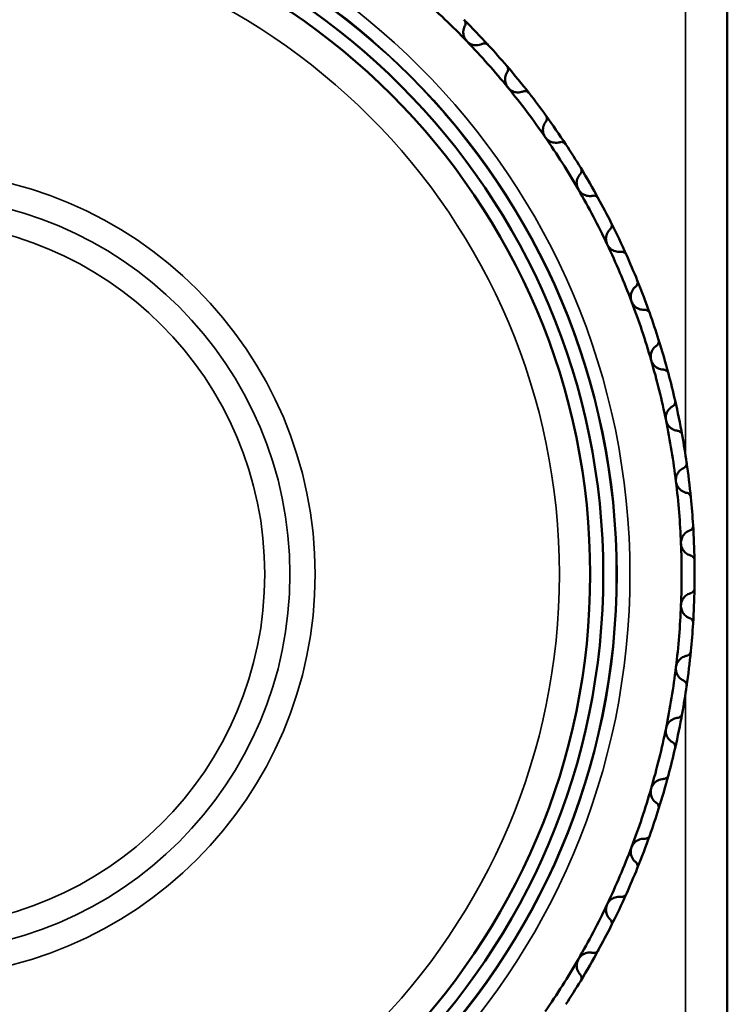
# Model space of a CAD drawing. Units: millimetres. Extents: x 6 to 273, y 3 to 213.
# Drawn here: x 61 to 75, y 103 to 122 of the extents above; entities that cross this region are included whole.
import ezdxf

# ---------------------------------------------------------------- set-up
doc = ezdxf.new("R2010")
doc.units = ezdxf.units.MM
doc.header["$LTSCALE"] = 0.5
doc.layers.add('Visible Narrow {c3}', color=7, linetype='Continuous', lineweight=35)
doc.layers.add('Visible {c3}', color=7, linetype='Continuous', lineweight=50)

msp = doc.modelspace()

# ---------------------------------------------------------------- linework, layer by layer
at = {"layer": 'Visible Narrow {c3}'}
for p, q in [((74.08, 123.835), (74.08, 113.798)), ((74.08, 109.228), (74.08, 95.813))]:
    msp.add_line(p, q, dxfattribs=at)
for radius in [13.761, 13.514, 13.5, 12.41, 7.731, 7.249, 6.767]:
    msp.add_circle((59.255, 111.513), radius, dxfattribs=at)
at = {"layer": 'Visible {c3}'}
msp.add_line((74.88, 95.813), (74.88, 123.877), dxfattribs=at)
for radius in [13.25, 13]:
    msp.add_circle((59.255, 111.513), radius, dxfattribs=at)
for radius, start, end in [(14.75, 43.8462, 48.4615), (15, 42.5607, 45.1316), (14.75, 39.2308, 43.8462), (15, 40.5163, 42.5607), (15, 37.9453, 40.5163), (14.75, 34.6154, 39.2308), (15, 35.9009, 37.9453), (15, 33.3299, 35.9009), (14.75, 30, 34.6154), (15, 31.2855, 33.3299), (15, 28.7145, 31.2855), (14.75, 25.3846, 30), (15, 26.6701, 28.7145), (15, 24.0991, 26.6701), (14.75, 20.7692, 25.3846), (15, 22.0547, 24.0991), (15, 19.4837, 22.0547), (14.75, 16.1538, 20.7692), (15, 17.4393, 19.4837), (15, 14.8684, 17.4393), (14.75, 11.5385, 16.1538), (15, 12.824, 14.8684), (15, 10.253, 12.824), (14.75, 6.9231, 11.5385), (15, 8.2086, 10.253), (15, 5.6376, 8.2086), (14.75, 2.3077, 6.9231), (15, 3.5932, 5.6376), (15, 1.0222, 3.5932), (14.75, 357.6923, 2.3077), (15, 358.9778, 1.0222), (15, 356.4068, 358.9778), (14.75, 353.0769, 357.6923), (15, 354.3624, 356.4068), (15, 351.7914, 354.3624), (14.75, 348.4615, 353.0769), (15, 349.747, 351.7914), (15, 347.176, 349.747), (14.75, 343.8462, 348.4615), (15, 345.1316, 347.176), (15, 342.5607, 345.1316), (14.75, 339.2308, 343.8462), (15, 340.5163, 342.5607), (15, 337.9453, 340.5163), (14.75, 334.6154, 339.2308), (15, 335.9009, 337.9453), (15, 333.3299, 335.9009), (14.75, 330, 334.6154), (15, 331.2855, 333.3299), (15, 328.7145, 331.2855), (14.75, 325.3846, 330), (15, 326.6701, 328.7145)]:
    msp.add_arc((59.255, 111.513), radius, start, end, dxfattribs=at)
for points, knots in [([(69.838, 122.144), (69.843, 122.139), (69.847, 122.134), (69.855, 122.122), (69.858, 122.116), (69.865, 122.097), (69.867, 122.084), (69.867, 122.059), (69.864, 122.046), (69.858, 122.03), (69.856, 122.028), (69.855, 122.025)], [0.01842228, 0.01842228, 0.01842228, 0.01842228, 0.02050018, 0.02050018, 0.02257808, 0.02257808, 0.02673388, 0.02673388, 0.03178922, 0.03178922, 0.03301458, 0.03301458, 0.03301458, 0.03301458]), ([(69.893, 121.731), (69.872, 121.753), (69.854, 121.78), (69.831, 121.836), (69.825, 121.864), (69.822, 121.927), (69.828, 121.964), (69.845, 122.007), (69.85, 122.016), (69.855, 122.025)], [-0.04535083, -0.04535083, -0.04535083, -0.04535083, -0.03615124, -0.03615124, -0.02695164, -0.02695164, -0.01347582, -0.01347582, -0.00957464, -0.00957464, -0.00957464, -0.00957464]), ([(70.185, 121.68), (70.176, 121.676), (70.167, 121.672), (70.124, 121.657), (70.087, 121.651), (70.024, 121.658), (69.995, 121.664), (69.941, 121.69), (69.914, 121.709), (69.893, 121.731)], [-0.08112702, -0.08112702, -0.08112702, -0.08112702, -0.07722584, -0.07722584, -0.06375002, -0.06375002, -0.05455043, -0.05455043, -0.04535083, -0.04535083, -0.04535083, -0.04535083]), ([(70.185, 121.68), (70.188, 121.682), (70.191, 121.683), (70.207, 121.689), (70.22, 121.691), (70.245, 121.69), (70.258, 121.688), (70.277, 121.68), (70.283, 121.676), (70.294, 121.668), (70.299, 121.664), (70.304, 121.659)], [0.04033739, 0.04033739, 0.04033739, 0.04033739, 0.04156276, 0.04156276, 0.04661809, 0.04661809, 0.05077389, 0.05077389, 0.0528518, 0.0528518, 0.0549297, 0.0549297, 0.0549297, 0.0549297]), ([(70.659, 121.258), (70.663, 121.253), (70.667, 121.247), (70.674, 121.235), (70.677, 121.228), (70.682, 121.209), (70.683, 121.196), (70.681, 121.171), (70.677, 121.158), (70.669, 121.143), (70.668, 121.14), (70.666, 121.138)], [0.01842228, 0.01842228, 0.01842228, 0.01842228, 0.02050018, 0.02050018, 0.02257808, 0.02257808, 0.02673388, 0.02673388, 0.03178922, 0.03178922, 0.03301458, 0.03301458, 0.03301458, 0.03301458]), ([(70.681, 120.842), (70.661, 120.865), (70.646, 120.894), (70.627, 120.951), (70.624, 120.98), (70.626, 121.043), (70.635, 121.08), (70.655, 121.121), (70.661, 121.129), (70.666, 121.138)], [-0.04535083, -0.04535083, -0.04535083, -0.04535083, -0.03615124, -0.03615124, -0.02695164, -0.02695164, -0.01347582, -0.01347582, -0.00957464, -0.00957464, -0.00957464, -0.00957464]), ([(70.968, 120.768), (70.959, 120.764), (70.949, 120.761), (70.905, 120.749), (70.868, 120.747), (70.805, 120.758), (70.777, 120.767), (70.725, 120.797), (70.7, 120.818), (70.681, 120.842)], [-0.08112702, -0.08112702, -0.08112702, -0.08112702, -0.07722584, -0.07722584, -0.06375002, -0.06375002, -0.05455043, -0.05455043, -0.04535083, -0.04535083, -0.04535083, -0.04535083]), ([(70.968, 120.768), (70.971, 120.769), (70.974, 120.77), (70.99, 120.775), (71.004, 120.776), (71.029, 120.773), (71.041, 120.77), (71.059, 120.76), (71.065, 120.756), (71.075, 120.747), (71.08, 120.742), (71.084, 120.737)], [0.04033739, 0.04033739, 0.04033739, 0.04033739, 0.04156276, 0.04156276, 0.04661809, 0.04661809, 0.05077389, 0.05077389, 0.0528518, 0.0528518, 0.0549297, 0.0549297, 0.0549297, 0.0549297]), ([(71.406, 120.309), (71.41, 120.303), (71.413, 120.297), (71.419, 120.284), (71.421, 120.278), (71.426, 120.258), (71.425, 120.245), (71.421, 120.22), (71.416, 120.207), (71.407, 120.194), (71.406, 120.191), (71.404, 120.188)], [0.01842228, 0.01842228, 0.01842228, 0.01842228, 0.02050018, 0.02050018, 0.02257808, 0.02257808, 0.02673388, 0.02673388, 0.03178922, 0.03178922, 0.03301458, 0.03301458, 0.03301458, 0.03301458]), ([(71.394, 119.892), (71.377, 119.917), (71.364, 119.947), (71.35, 120.005), (71.349, 120.035), (71.356, 120.098), (71.368, 120.133), (71.392, 120.172), (71.397, 120.181), (71.404, 120.188)], [-0.04535083, -0.04535083, -0.04535083, -0.04535083, -0.03615124, -0.03615124, -0.02695164, -0.02695164, -0.01347582, -0.01347582, -0.00957464, -0.00957464, -0.00957464, -0.00957464]), ([(71.675, 119.795), (71.665, 119.792), (71.655, 119.79), (71.61, 119.782), (71.573, 119.783), (71.512, 119.799), (71.485, 119.81), (71.435, 119.844), (71.412, 119.867), (71.394, 119.892)], [-0.08112702, -0.08112702, -0.08112702, -0.08112702, -0.07722584, -0.07722584, -0.06375002, -0.06375002, -0.05455043, -0.05455043, -0.04535083, -0.04535083, -0.04535083, -0.04535083]), ([(71.675, 119.795), (71.678, 119.796), (71.681, 119.797), (71.697, 119.801), (71.711, 119.801), (71.736, 119.796), (71.748, 119.791), (71.765, 119.78), (71.77, 119.776), (71.78, 119.766), (71.784, 119.761), (71.788, 119.755)], [0.04033739, 0.04033739, 0.04033739, 0.04033739, 0.04156276, 0.04156276, 0.04661809, 0.04661809, 0.05077389, 0.05077389, 0.0528518, 0.0528518, 0.0549297, 0.0549297, 0.0549297, 0.0549297]), ([(72.074, 119.303), (72.078, 119.297), (72.081, 119.29), (72.085, 119.277), (72.087, 119.271), (72.09, 119.251), (72.089, 119.238), (72.083, 119.213), (72.076, 119.201), (72.066, 119.188), (72.064, 119.185), (72.062, 119.183)], [0.01842228, 0.01842228, 0.01842228, 0.01842228, 0.02050018, 0.02050018, 0.02257808, 0.02257808, 0.02673388, 0.02673388, 0.03178922, 0.03178922, 0.03301458, 0.03301458, 0.03301458, 0.03301458]), ([(72.029, 118.888), (72.014, 118.915), (72.003, 118.945), (71.994, 119.005), (71.995, 119.034), (72.007, 119.096), (72.022, 119.13), (72.049, 119.168), (72.055, 119.175), (72.062, 119.183)], [-0.04535083, -0.04535083, -0.04535083, -0.04535083, -0.03615124, -0.03615124, -0.02695164, -0.02695164, -0.01347582, -0.01347582, -0.00957464, -0.00957464, -0.00957464, -0.00957464]), ([(72.301, 118.769), (72.291, 118.767), (72.281, 118.765), (72.236, 118.761), (72.198, 118.765), (72.139, 118.786), (72.113, 118.799), (72.066, 118.837), (72.045, 118.862), (72.029, 118.888)], [-0.08112702, -0.08112702, -0.08112702, -0.08112702, -0.07722584, -0.07722584, -0.06375002, -0.06375002, -0.05455043, -0.05455043, -0.04535083, -0.04535083, -0.04535083, -0.04535083]), ([(72.301, 118.769), (72.304, 118.77), (72.307, 118.77), (72.324, 118.773), (72.338, 118.772), (72.362, 118.765), (72.374, 118.759), (72.389, 118.747), (72.394, 118.742), (72.403, 118.732), (72.407, 118.726), (72.411, 118.72)], [0.04033739, 0.04033739, 0.04033739, 0.04033739, 0.04156276, 0.04156276, 0.04661809, 0.04661809, 0.05077389, 0.05077389, 0.0528518, 0.0528518, 0.0549297, 0.0549297, 0.0549297, 0.0549297]), ([(72.66, 118.246), (72.663, 118.24), (72.665, 118.233), (72.669, 118.22), (72.67, 118.213), (72.671, 118.193), (72.669, 118.18), (72.661, 118.156), (72.653, 118.144), (72.642, 118.132), (72.64, 118.13), (72.638, 118.127)], [0.01842228, 0.01842228, 0.01842228, 0.01842228, 0.02050018, 0.02050018, 0.02257808, 0.02257808, 0.02673388, 0.02673388, 0.03178922, 0.03178922, 0.03301458, 0.03301458, 0.03301458, 0.03301458]), ([(72.581, 117.836), (72.568, 117.864), (72.56, 117.895), (72.556, 117.955), (72.559, 117.985), (72.576, 118.045), (72.594, 118.078), (72.623, 118.113), (72.631, 118.121), (72.638, 118.127)], [-0.04535083, -0.04535083, -0.04535083, -0.04535083, -0.03615124, -0.03615124, -0.02695164, -0.02695164, -0.01347582, -0.01347582, -0.00957464, -0.00957464, -0.00957464, -0.00957464]), ([(72.843, 117.696), (72.833, 117.695), (72.823, 117.694), (72.777, 117.693), (72.74, 117.7), (72.682, 117.725), (72.657, 117.741), (72.613, 117.783), (72.594, 117.809), (72.581, 117.836)], [-0.08112702, -0.08112702, -0.08112702, -0.08112702, -0.07722584, -0.07722584, -0.06375002, -0.06375002, -0.05455043, -0.05455043, -0.04535083, -0.04535083, -0.04535083, -0.04535083]), ([(72.843, 117.696), (72.846, 117.696), (72.849, 117.697), (72.865, 117.697), (72.879, 117.695), (72.903, 117.687), (72.914, 117.68), (72.929, 117.667), (72.934, 117.661), (72.942, 117.65), (72.945, 117.644), (72.948, 117.638)], [0.04033739, 0.04033739, 0.04033739, 0.04033739, 0.04156276, 0.04156276, 0.04661809, 0.04661809, 0.05077389, 0.05077389, 0.0528518, 0.0528518, 0.0549297, 0.0549297, 0.0549297, 0.0549297]), ([(73.047, 116.743), (73.036, 116.772), (73.03, 116.804), (73.031, 116.864), (73.037, 116.893), (73.058, 116.952), (73.079, 116.984), (73.111, 117.016), (73.119, 117.023), (73.127, 117.029)], [-0.04535083, -0.04535083, -0.04535083, -0.04535083, -0.03615124, -0.03615124, -0.02695164, -0.02695164, -0.01347582, -0.01347582, -0.00957464, -0.00957464, -0.00957464, -0.00957464]), ([(73.158, 117.145), (73.16, 117.139), (73.162, 117.132), (73.165, 117.119), (73.165, 117.112), (73.165, 117.092), (73.162, 117.079), (73.152, 117.056), (73.144, 117.045), (73.132, 117.033), (73.129, 117.031), (73.127, 117.029)], [0.01842228, 0.01842228, 0.01842228, 0.01842228, 0.02050018, 0.02050018, 0.02257808, 0.02257808, 0.02673388, 0.02673388, 0.03178922, 0.03178922, 0.03301458, 0.03301458, 0.03301458, 0.03301458]), ([(73.296, 116.583), (73.286, 116.582), (73.276, 116.582), (73.23, 116.585), (73.194, 116.595), (73.139, 116.625), (73.115, 116.642), (73.075, 116.687), (73.058, 116.715), (73.047, 116.743)], [-0.08112702, -0.08112702, -0.08112702, -0.08112702, -0.07722584, -0.07722584, -0.06375002, -0.06375002, -0.05455043, -0.05455043, -0.04535083, -0.04535083, -0.04535083, -0.04535083]), ([(73.296, 116.583), (73.299, 116.583), (73.302, 116.583), (73.319, 116.582), (73.333, 116.579), (73.355, 116.568), (73.366, 116.561), (73.38, 116.546), (73.384, 116.541), (73.391, 116.529), (73.394, 116.523), (73.396, 116.516)], [0.04033739, 0.04033739, 0.04033739, 0.04033739, 0.04156276, 0.04156276, 0.04661809, 0.04661809, 0.05077389, 0.05077389, 0.0528518, 0.0528518, 0.0549297, 0.0549297, 0.0549297, 0.0549297]), ([(73.423, 115.617), (73.415, 115.646), (73.412, 115.678), (73.417, 115.738), (73.425, 115.767), (73.451, 115.824), (73.474, 115.854), (73.509, 115.883), (73.517, 115.89), (73.526, 115.895)], [-0.04535083, -0.04535083, -0.04535083, -0.04535083, -0.03615124, -0.03615124, -0.02695164, -0.02695164, -0.01347582, -0.01347582, -0.00957464, -0.00957464, -0.00957464, -0.00957464]), ([(73.566, 116.008), (73.568, 116.002), (73.569, 115.995), (73.571, 115.981), (73.571, 115.974), (73.569, 115.954), (73.564, 115.942), (73.553, 115.92), (73.544, 115.909), (73.531, 115.899), (73.528, 115.897), (73.526, 115.895)], [0.01842228, 0.01842228, 0.01842228, 0.01842228, 0.02050018, 0.02050018, 0.02257808, 0.02257808, 0.02673388, 0.02673388, 0.03178922, 0.03178922, 0.03301458, 0.03301458, 0.03301458, 0.03301458]), ([(73.658, 115.436), (73.648, 115.437), (73.638, 115.437), (73.593, 115.444), (73.558, 115.457), (73.505, 115.491), (73.483, 115.511), (73.446, 115.559), (73.432, 115.587), (73.423, 115.617)], [-0.08112702, -0.08112702, -0.08112702, -0.08112702, -0.07722584, -0.07722584, -0.06375002, -0.06375002, -0.05455043, -0.05455043, -0.04535083, -0.04535083, -0.04535083, -0.04535083]), ([(73.658, 115.436), (73.662, 115.436), (73.665, 115.436), (73.681, 115.434), (73.695, 115.43), (73.716, 115.417), (73.726, 115.409), (73.739, 115.393), (73.743, 115.388), (73.749, 115.375), (73.751, 115.369), (73.753, 115.362)], [0.04033739, 0.04033739, 0.04033739, 0.04033739, 0.04156276, 0.04156276, 0.04661809, 0.04661809, 0.05077389, 0.05077389, 0.0528518, 0.0528518, 0.0549297, 0.0549297, 0.0549297, 0.0549297]), ([(73.881, 114.842), (73.883, 114.836), (73.884, 114.829), (73.884, 114.815), (73.883, 114.808), (73.879, 114.788), (73.874, 114.776), (73.861, 114.755), (73.851, 114.745), (73.837, 114.736), (73.835, 114.734), (73.832, 114.733)], [0.01842228, 0.01842228, 0.01842228, 0.01842228, 0.02050018, 0.02050018, 0.02257808, 0.02257808, 0.02673388, 0.02673388, 0.03178922, 0.03178922, 0.03301458, 0.03301458, 0.03301458, 0.03301458]), ([(73.707, 114.463), (73.701, 114.493), (73.701, 114.526), (73.711, 114.585), (73.721, 114.613), (73.752, 114.668), (73.777, 114.696), (73.815, 114.722), (73.823, 114.728), (73.832, 114.733)], [-0.04535083, -0.04535083, -0.04535083, -0.04535083, -0.03615124, -0.03615124, -0.02695164, -0.02695164, -0.01347582, -0.01347582, -0.00957464, -0.00957464, -0.00957464, -0.00957464]), ([(73.927, 114.265), (73.917, 114.266), (73.907, 114.267), (73.863, 114.277), (73.829, 114.293), (73.779, 114.332), (73.758, 114.353), (73.726, 114.404), (73.713, 114.433), (73.707, 114.463)], [-0.08112702, -0.08112702, -0.08112702, -0.08112702, -0.07722584, -0.07722584, -0.06375002, -0.06375002, -0.05455043, -0.05455043, -0.04535083, -0.04535083, -0.04535083, -0.04535083]), ([(73.927, 114.265), (73.931, 114.264), (73.934, 114.264), (73.95, 114.261), (73.963, 114.255), (73.984, 114.241), (73.993, 114.232), (74.004, 114.215), (74.007, 114.209), (74.013, 114.197), (74.015, 114.19), (74.016, 114.183)], [0.04033739, 0.04033739, 0.04033739, 0.04033739, 0.04156276, 0.04156276, 0.04661809, 0.04661809, 0.05077389, 0.05077389, 0.0528518, 0.0528518, 0.0549297, 0.0549297, 0.0549297, 0.0549297]), ([(74.102, 113.655), (74.103, 113.648), (74.103, 113.641), (74.102, 113.627), (74.101, 113.62), (74.096, 113.601), (74.089, 113.589), (74.074, 113.569), (74.064, 113.56), (74.049, 113.552), (74.047, 113.55), (74.044, 113.549)], [0.01842228, 0.01842228, 0.01842228, 0.01842228, 0.02050018, 0.02050018, 0.02257808, 0.02257808, 0.02673388, 0.02673388, 0.03178922, 0.03178922, 0.03301458, 0.03301458, 0.03301458, 0.03301458]), ([(73.898, 113.291), (73.894, 113.321), (73.896, 113.354), (73.911, 113.412), (73.924, 113.439), (73.959, 113.491), (73.986, 113.517), (74.026, 113.54), (74.035, 113.545), (74.044, 113.549)], [-0.04535083, -0.04535083, -0.04535083, -0.04535083, -0.03615124, -0.03615124, -0.02695164, -0.02695164, -0.01347582, -0.01347582, -0.00957464, -0.00957464, -0.00957464, -0.00957464]), ([(74.101, 113.075), (74.091, 113.077), (74.082, 113.079), (74.038, 113.093), (74.005, 113.111), (73.959, 113.154), (73.94, 113.177), (73.911, 113.23), (73.902, 113.261), (73.898, 113.291)], [-0.08112702, -0.08112702, -0.08112702, -0.08112702, -0.07722584, -0.07722584, -0.06375002, -0.06375002, -0.05455043, -0.05455043, -0.04535083, -0.04535083, -0.04535083, -0.04535083]), ([(74.101, 113.075), (74.104, 113.075), (74.108, 113.074), (74.123, 113.069), (74.136, 113.063), (74.155, 113.047), (74.164, 113.037), (74.174, 113.02), (74.177, 113.014), (74.181, 113), (74.182, 112.993), (74.183, 112.987)], [0.04033739, 0.04033739, 0.04033739, 0.04033739, 0.04156276, 0.04156276, 0.04661809, 0.04661809, 0.05077389, 0.05077389, 0.0528518, 0.0528518, 0.0549297, 0.0549297, 0.0549297, 0.0549297]), ([(73.993, 112.107), (73.992, 112.138), (73.997, 112.169), (74.017, 112.227), (74.031, 112.252), (74.07, 112.302), (74.1, 112.325), (74.141, 112.345), (74.15, 112.349), (74.16, 112.353)], [-0.04535083, -0.04535083, -0.04535083, -0.04535083, -0.03615124, -0.03615124, -0.02695164, -0.02695164, -0.01347582, -0.01347582, -0.00957464, -0.00957464, -0.00957464, -0.00957464]), ([(74.226, 112.453), (74.226, 112.446), (74.226, 112.439), (74.224, 112.426), (74.222, 112.419), (74.215, 112.4), (74.208, 112.389), (74.192, 112.37), (74.181, 112.362), (74.166, 112.355), (74.163, 112.354), (74.16, 112.353)], [0.01842228, 0.01842228, 0.01842228, 0.01842228, 0.02050018, 0.02050018, 0.02257808, 0.02257808, 0.02673388, 0.02673388, 0.03178922, 0.03178922, 0.03301458, 0.03301458, 0.03301458, 0.03301458]), ([(74.179, 111.875), (74.169, 111.878), (74.159, 111.881), (74.117, 111.898), (74.086, 111.919), (74.043, 111.965), (74.026, 111.99), (74.002, 112.045), (73.995, 112.076), (73.993, 112.107)], [-0.08112702, -0.08112702, -0.08112702, -0.08112702, -0.07722584, -0.07722584, -0.06375002, -0.06375002, -0.05455043, -0.05455043, -0.04535083, -0.04535083, -0.04535083, -0.04535083]), ([(74.179, 111.875), (74.182, 111.875), (74.185, 111.874), (74.2, 111.868), (74.212, 111.861), (74.23, 111.843), (74.238, 111.833), (74.247, 111.815), (74.249, 111.808), (74.252, 111.795), (74.253, 111.788), (74.253, 111.781)], [0.04033739, 0.04033739, 0.04033739, 0.04033739, 0.04156276, 0.04156276, 0.04661809, 0.04661809, 0.05077389, 0.05077389, 0.0528518, 0.0528518, 0.0549297, 0.0549297, 0.0549297, 0.0549297]), ([(74.253, 111.245), (74.253, 111.239), (74.252, 111.232), (74.249, 111.218), (74.247, 111.212), (74.238, 111.193), (74.23, 111.183), (74.212, 111.166), (74.2, 111.158), (74.185, 111.152), (74.182, 111.151), (74.179, 111.151)], [0.01842228, 0.01842228, 0.01842228, 0.01842228, 0.02050018, 0.02050018, 0.02257808, 0.02257808, 0.02673388, 0.02673388, 0.03178922, 0.03178922, 0.03301458, 0.03301458, 0.03301458, 0.03301458]), ([(73.993, 110.919), (73.995, 110.95), (74.002, 110.981), (74.026, 111.037), (74.043, 111.061), (74.086, 111.107), (74.117, 111.128), (74.159, 111.145), (74.169, 111.148), (74.179, 111.151)], [-0.04535083, -0.04535083, -0.04535083, -0.04535083, -0.03615124, -0.03615124, -0.02695164, -0.02695164, -0.01347582, -0.01347582, -0.00957464, -0.00957464, -0.00957464, -0.00957464]), ([(74.16, 110.673), (74.15, 110.677), (74.141, 110.681), (74.1, 110.701), (74.07, 110.725), (74.031, 110.774), (74.017, 110.799), (73.997, 110.857), (73.992, 110.888), (73.993, 110.919)], [-0.08112702, -0.08112702, -0.08112702, -0.08112702, -0.07722584, -0.07722584, -0.06375002, -0.06375002, -0.05455043, -0.05455043, -0.04535083, -0.04535083, -0.04535083, -0.04535083]), ([(74.16, 110.673), (74.163, 110.672), (74.166, 110.671), (74.181, 110.664), (74.192, 110.656), (74.208, 110.637), (74.215, 110.626), (74.222, 110.607), (74.224, 110.601), (74.226, 110.587), (74.226, 110.58), (74.226, 110.573)], [0.04033739, 0.04033739, 0.04033739, 0.04033739, 0.04156276, 0.04156276, 0.04661809, 0.04661809, 0.05077389, 0.05077389, 0.0528518, 0.0528518, 0.0549297, 0.0549297, 0.0549297, 0.0549297]), ([(74.183, 110.04), (74.182, 110.033), (74.181, 110.026), (74.177, 110.013), (74.174, 110.006), (74.164, 109.989), (74.155, 109.979), (74.136, 109.963), (74.123, 109.957), (74.108, 109.952), (74.104, 109.952), (74.101, 109.951)], [0.01842228, 0.01842228, 0.01842228, 0.01842228, 0.02050018, 0.02050018, 0.02257808, 0.02257808, 0.02673388, 0.02673388, 0.03178922, 0.03178922, 0.03301458, 0.03301458, 0.03301458, 0.03301458]), ([(73.898, 109.735), (73.902, 109.766), (73.911, 109.796), (73.94, 109.85), (73.959, 109.872), (74.005, 109.915), (74.038, 109.933), (74.082, 109.947), (74.091, 109.949), (74.101, 109.951)], [-0.04535083, -0.04535083, -0.04535083, -0.04535083, -0.03615124, -0.03615124, -0.02695164, -0.02695164, -0.01347582, -0.01347582, -0.00957464, -0.00957464, -0.00957464, -0.00957464]), ([(74.044, 109.477), (74.035, 109.481), (74.026, 109.486), (73.986, 109.509), (73.959, 109.535), (73.924, 109.587), (73.911, 109.614), (73.896, 109.673), (73.894, 109.705), (73.898, 109.735)], [-0.08112702, -0.08112702, -0.08112702, -0.08112702, -0.07722584, -0.07722584, -0.06375002, -0.06375002, -0.05455043, -0.05455043, -0.04535083, -0.04535083, -0.04535083, -0.04535083]), ([(74.044, 109.477), (74.047, 109.476), (74.049, 109.474), (74.064, 109.466), (74.074, 109.457), (74.089, 109.437), (74.096, 109.425), (74.101, 109.406), (74.102, 109.399), (74.103, 109.385), (74.103, 109.378), (74.102, 109.371)], [0.04033739, 0.04033739, 0.04033739, 0.04033739, 0.04156276, 0.04156276, 0.04661809, 0.04661809, 0.05077389, 0.05077389, 0.0528518, 0.0528518, 0.0549297, 0.0549297, 0.0549297, 0.0549297]), ([(73.707, 108.563), (73.713, 108.593), (73.726, 108.622), (73.758, 108.673), (73.779, 108.695), (73.829, 108.733), (73.863, 108.749), (73.907, 108.759), (73.917, 108.76), (73.927, 108.761)], [-0.04535083, -0.04535083, -0.04535083, -0.04535083, -0.03615124, -0.03615124, -0.02695164, -0.02695164, -0.01347582, -0.01347582, -0.00957464, -0.00957464, -0.00957464, -0.00957464]), ([(74.016, 108.843), (74.015, 108.836), (74.013, 108.83), (74.007, 108.817), (74.004, 108.811), (73.993, 108.794), (73.984, 108.785), (73.963, 108.771), (73.95, 108.765), (73.934, 108.762), (73.931, 108.762), (73.927, 108.761)], [0.01842228, 0.01842228, 0.01842228, 0.01842228, 0.02050018, 0.02050018, 0.02257808, 0.02257808, 0.02673388, 0.02673388, 0.03178922, 0.03178922, 0.03301458, 0.03301458, 0.03301458, 0.03301458]), ([(73.832, 108.294), (73.823, 108.298), (73.815, 108.304), (73.777, 108.331), (73.752, 108.358), (73.721, 108.413), (73.711, 108.441), (73.701, 108.5), (73.701, 108.533), (73.707, 108.563)], [-0.08112702, -0.08112702, -0.08112702, -0.08112702, -0.07722584, -0.07722584, -0.06375002, -0.06375002, -0.05455043, -0.05455043, -0.04535083, -0.04535083, -0.04535083, -0.04535083]), ([(73.832, 108.294), (73.835, 108.292), (73.837, 108.29), (73.851, 108.281), (73.861, 108.271), (73.874, 108.25), (73.879, 108.238), (73.883, 108.218), (73.884, 108.211), (73.884, 108.197), (73.883, 108.19), (73.881, 108.184)], [0.04033739, 0.04033739, 0.04033739, 0.04033739, 0.04156276, 0.04156276, 0.04661809, 0.04661809, 0.05077389, 0.05077389, 0.0528518, 0.0528518, 0.0549297, 0.0549297, 0.0549297, 0.0549297]), ([(73.423, 107.409), (73.432, 107.439), (73.446, 107.467), (73.483, 107.516), (73.505, 107.535), (73.558, 107.57), (73.593, 107.582), (73.638, 107.589), (73.648, 107.59), (73.658, 107.59)], [-0.04535083, -0.04535083, -0.04535083, -0.04535083, -0.03615124, -0.03615124, -0.02695164, -0.02695164, -0.01347582, -0.01347582, -0.00957464, -0.00957464, -0.00957464, -0.00957464]), ([(73.753, 107.664), (73.751, 107.657), (73.749, 107.651), (73.743, 107.638), (73.739, 107.633), (73.726, 107.617), (73.716, 107.609), (73.695, 107.596), (73.681, 107.592), (73.665, 107.59), (73.662, 107.59), (73.658, 107.59)], [0.01842228, 0.01842228, 0.01842228, 0.01842228, 0.02050018, 0.02050018, 0.02257808, 0.02257808, 0.02673388, 0.02673388, 0.03178922, 0.03178922, 0.03301458, 0.03301458, 0.03301458, 0.03301458]), ([(73.526, 107.131), (73.517, 107.137), (73.509, 107.143), (73.474, 107.172), (73.451, 107.202), (73.425, 107.259), (73.417, 107.288), (73.412, 107.348), (73.415, 107.38), (73.423, 107.409)], [-0.08112702, -0.08112702, -0.08112702, -0.08112702, -0.07722584, -0.07722584, -0.06375002, -0.06375002, -0.05455043, -0.05455043, -0.04535083, -0.04535083, -0.04535083, -0.04535083]), ([(73.526, 107.131), (73.528, 107.129), (73.531, 107.127), (73.544, 107.117), (73.553, 107.106), (73.564, 107.084), (73.569, 107.072), (73.571, 107.052), (73.571, 107.045), (73.569, 107.031), (73.568, 107.024), (73.566, 107.018)], [0.04033739, 0.04033739, 0.04033739, 0.04033739, 0.04156276, 0.04156276, 0.04661809, 0.04661809, 0.05077389, 0.05077389, 0.0528518, 0.0528518, 0.0549297, 0.0549297, 0.0549297, 0.0549297]), ([(73.047, 106.283), (73.058, 106.311), (73.075, 106.339), (73.115, 106.384), (73.139, 106.401), (73.194, 106.431), (73.23, 106.441), (73.276, 106.444), (73.286, 106.444), (73.296, 106.444)], [-0.04535083, -0.04535083, -0.04535083, -0.04535083, -0.03615124, -0.03615124, -0.02695164, -0.02695164, -0.01347582, -0.01347582, -0.00957464, -0.00957464, -0.00957464, -0.00957464]), ([(73.396, 106.51), (73.394, 106.503), (73.391, 106.497), (73.384, 106.485), (73.38, 106.48), (73.366, 106.465), (73.355, 106.458), (73.333, 106.447), (73.319, 106.444), (73.302, 106.443), (73.299, 106.443), (73.296, 106.444)], [0.01842228, 0.01842228, 0.01842228, 0.01842228, 0.02050018, 0.02050018, 0.02257808, 0.02257808, 0.02673388, 0.02673388, 0.03178922, 0.03178922, 0.03301458, 0.03301458, 0.03301458, 0.03301458]), ([(73.127, 105.997), (73.119, 106.003), (73.111, 106.01), (73.079, 106.042), (73.058, 106.074), (73.037, 106.133), (73.031, 106.162), (73.03, 106.222), (73.036, 106.254), (73.047, 106.283)], [-0.08112702, -0.08112702, -0.08112702, -0.08112702, -0.07722584, -0.07722584, -0.06375002, -0.06375002, -0.05455043, -0.05455043, -0.04535083, -0.04535083, -0.04535083, -0.04535083]), ([(73.127, 105.997), (73.129, 105.995), (73.132, 105.993), (73.144, 105.982), (73.152, 105.97), (73.162, 105.947), (73.165, 105.934), (73.165, 105.914), (73.165, 105.907), (73.162, 105.894), (73.16, 105.887), (73.158, 105.881)], [0.04033739, 0.04033739, 0.04033739, 0.04033739, 0.04156276, 0.04156276, 0.04661809, 0.04661809, 0.05077389, 0.05077389, 0.0528518, 0.0528518, 0.0549297, 0.0549297, 0.0549297, 0.0549297]), ([(72.581, 105.19), (72.594, 105.218), (72.613, 105.244), (72.657, 105.285), (72.682, 105.301), (72.74, 105.326), (72.777, 105.333), (72.823, 105.332), (72.833, 105.332), (72.843, 105.33)], [-0.04535083, -0.04535083, -0.04535083, -0.04535083, -0.03615124, -0.03615124, -0.02695164, -0.02695164, -0.01347582, -0.01347582, -0.00957464, -0.00957464, -0.00957464, -0.00957464]), ([(72.948, 105.388), (72.945, 105.382), (72.942, 105.376), (72.934, 105.365), (72.929, 105.36), (72.914, 105.346), (72.903, 105.34), (72.879, 105.331), (72.865, 105.329), (72.849, 105.329), (72.846, 105.33), (72.843, 105.33)], [0.01842228, 0.01842228, 0.01842228, 0.01842228, 0.02050018, 0.02050018, 0.02257808, 0.02257808, 0.02673388, 0.02673388, 0.03178922, 0.03178922, 0.03301458, 0.03301458, 0.03301458, 0.03301458]), ([(72.638, 104.899), (72.631, 104.906), (72.623, 104.913), (72.594, 104.948), (72.576, 104.981), (72.559, 105.042), (72.556, 105.071), (72.56, 105.131), (72.568, 105.162), (72.581, 105.19)], [-0.08112702, -0.08112702, -0.08112702, -0.08112702, -0.07722584, -0.07722584, -0.06375002, -0.06375002, -0.05455043, -0.05455043, -0.04535083, -0.04535083, -0.04535083, -0.04535083]), ([(72.638, 104.899), (72.64, 104.897), (72.642, 104.894), (72.653, 104.882), (72.661, 104.87), (72.669, 104.846), (72.671, 104.833), (72.67, 104.813), (72.669, 104.806), (72.665, 104.793), (72.663, 104.786), (72.66, 104.78)], [0.04033739, 0.04033739, 0.04033739, 0.04033739, 0.04156276, 0.04156276, 0.04661809, 0.04661809, 0.05077389, 0.05077389, 0.0528518, 0.0528518, 0.0549297, 0.0549297, 0.0549297, 0.0549297]), ([(72.029, 104.138), (72.045, 104.165), (72.066, 104.189), (72.113, 104.227), (72.139, 104.24), (72.198, 104.261), (72.236, 104.265), (72.281, 104.261), (72.291, 104.259), (72.301, 104.257)], [-0.04535083, -0.04535083, -0.04535083, -0.04535083, -0.03615124, -0.03615124, -0.02695164, -0.02695164, -0.01347582, -0.01347582, -0.00957464, -0.00957464, -0.00957464, -0.00957464]), ([(72.411, 104.306), (72.407, 104.3), (72.403, 104.295), (72.394, 104.284), (72.389, 104.279), (72.374, 104.267), (72.362, 104.261), (72.338, 104.255), (72.324, 104.254), (72.307, 104.256), (72.304, 104.256), (72.301, 104.257)], [0.01842228, 0.01842228, 0.01842228, 0.01842228, 0.02050018, 0.02050018, 0.02257808, 0.02257808, 0.02673388, 0.02673388, 0.03178922, 0.03178922, 0.03301458, 0.03301458, 0.03301458, 0.03301458]), ([(72.062, 103.843), (72.055, 103.851), (72.049, 103.859), (72.022, 103.896), (72.007, 103.93), (71.995, 103.992), (71.994, 104.021), (72.003, 104.081), (72.014, 104.112), (72.029, 104.138)], [-0.08112702, -0.08112702, -0.08112702, -0.08112702, -0.07722584, -0.07722584, -0.06375002, -0.06375002, -0.05455043, -0.05455043, -0.04535083, -0.04535083, -0.04535083, -0.04535083]), ([(72.062, 103.843), (72.064, 103.841), (72.066, 103.839), (72.076, 103.825), (72.083, 103.813), (72.089, 103.789), (72.09, 103.776), (72.087, 103.756), (72.085, 103.749), (72.081, 103.736), (72.078, 103.729), (72.074, 103.724)], [0.04033739, 0.04033739, 0.04033739, 0.04033739, 0.04156276, 0.04156276, 0.04661809, 0.04661809, 0.05077389, 0.05077389, 0.0528518, 0.0528518, 0.0549297, 0.0549297, 0.0549297, 0.0549297])]:
    msp.add_open_spline(points, degree=3, knots=knots, dxfattribs=at)

doc.saveas('drawing.dxf')
